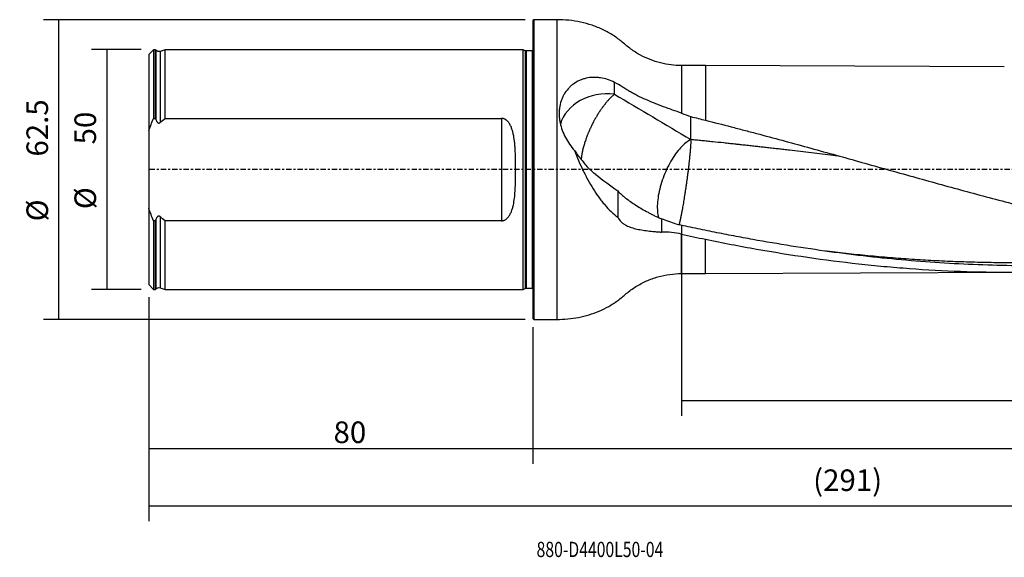
# Model space of a CAD drawing. Units: millimetres. Extents: x -107 to 241, y -81 to 31.
# Drawn here: x -107 to 98, y -81 to 31 of the extents above; entities that cross this region are included whole.
import ezdxf

# ---------------------------------------------------------------- set-up
doc = ezdxf.new("R2010")
doc.units = ezdxf.units.MM
doc.linetypes.add('CENTER', pattern=[47.5, 22, -8.5, 8.5, -8.5])
for name, color, linetype in [('1', 4, 'CONTINUOUS'), ('2', 7, 'CONTINUOUS'), ('SK1', 4, 'CONTINUOUS'), ('SK2', 7, 'CONTINUOUS'), ('SK4', 2, 'CENTER'), ('SK6', 5, 'CONTINUOUS')]:
    doc.layers.add(name, color=color, linetype=linetype)
doc.styles.add('DEFAULT', font='simplex.shx')
doc.dimstyles.get("Standard").update_dxf_attribs({"dimtxt": 0.18, "dimasz": 0.18, "dimexe": 0.18, "dimexo": 0.0625, "dimgap": 0.09, "dimtad": 1, "dimzin": 0, "dimdsep": 52, "dimtxsty": 'Standard', "dimcen": 0.09, "dimadec": 0, "dimazin": 0, "dimtfac": 1, "dimtdec": 4, "dimtofl": 0, "dimtmove": 0, "dimatfit": 3, "dimfxl": 1, "dimtolj": 1, "dimtzin": 0, "dimarcsym": 0})

# ---------------------------------------------------------------- blocks, each defined once
blk = doc.blocks.new('DimnDraft3D1')
at = {"layer": 'SK2'}
for p, q in [((211, -23.5875), (211, -73.29455)), ((-80, -26.5875), (-80, -73.29455)), ((-80, -70.11955), (211, -70.11955))]:
    blk.add_line(p, q, dxfattribs=at)
for points in [[(-80, -70.11955), (-75.825003, -69.193975), (-75.824997, -71.045125), (-80, -70.11955)], [(211, -70.11955), (206.825003, -71.045125), (206.824997, -69.193975), (211, -70.11955)]]:
    blk.add_solid(points, dxfattribs=at)
at = {"layer": 'SK2', "insert": (58.406579, -67.0258), "char_height": 4.5, "attachment_point": 7, "line_spacing_factor": 1.084337, "style": 'DEFAULT'}
blk.add_mtext('\\W01.000;\\fsimplex.shx,bigfont.shx;(291) ', dxfattribs=at)
blk = doc.blocks.new('DimnDraft3D2')
at = {"layer": 'SK2'}
for p, q in [((-80, -26.5875), (-80, -61.3258)), ((0, -32.8375), (0, -61.3258)), ((-80, -58.1508), (0, -58.1508))]:
    blk.add_line(p, q, dxfattribs=at)
for points in [[(-80, -58.1508), (-75.825003, -57.225225), (-75.824997, -59.076375), (-80, -58.1508)], [(0, -58.1508), (-4.174997, -59.076375), (-4.175003, -57.225225), (0, -58.1508)]]:
    blk.add_solid(points, dxfattribs=at)
at = {"layer": 'SK2', "insert": (-41.503947, -57.0258), "char_height": 4.5, "attachment_point": 7, "line_spacing_factor": 1.084337, "style": 'DEFAULT'}
blk.add_mtext('\\W01.000;\\fsimplex.shx,bigfont.shx;80 ', dxfattribs=at)
blk = doc.blocks.new('DimnDraft3D3')
at = {"layer": '2'}
for p, q in [((211, -23.5875), (211, -61.3258)), ((0, -32.8375), (0, -61.3258)), ((0, -58.1508), (211, -58.1508))]:
    blk.add_line(p, q, dxfattribs=at)
for points in [[(0, -58.1508), (4.174997, -57.225225), (4.175003, -59.076375), (0, -58.1508)], [(211, -58.1508), (206.825003, -59.076375), (206.824997, -57.225225), (211, -58.1508)]]:
    blk.add_solid(points, dxfattribs=at)
at = {"layer": '2', "insert": (103.469079, -57.0258), "char_height": 4.5, "attachment_point": 7, "line_spacing_factor": 1.084337, "style": 'DEFAULT'}
blk.add_mtext('\\W01.000;\\fsimplex.shx,bigfont.shx;211 ', dxfattribs=at)
blk = doc.blocks.new('DimnDraft3D4')
at = {"layer": 'SK2'}
for p, q in [((31, -11.5875), (31, -51.3258)), ((211, -23.5875), (211, -51.3258)), ((31, -48.1508), (211, -48.1508))]:
    blk.add_line(p, q, dxfattribs=at)
for points in [[(31, -48.1508), (35.174997, -47.225225), (35.175003, -49.076375), (31, -48.1508)], [(211, -48.1508), (206.825003, -49.076375), (206.824997, -47.225225), (211, -48.1508)]]:
    blk.add_solid(points, dxfattribs=at)
at = {"layer": 'SK2', "insert": (118.406579, -47.0258), "char_height": 4.5, "attachment_point": 7, "line_spacing_factor": 1.084337, "style": 'DEFAULT'}
blk.add_mtext('\\W01.000;\\fsimplex.shx,bigfont.shx;180 ', dxfattribs=at)
blk = doc.blocks.new('DimnDraft3D5')
at = {"layer": 'SK2'}
for p, q in [((-81.5875, 25), (-91.9, 25)), ((-88.725, 25), (-88.725, -25)), ((-81.5875, -25), (-91.9, -25))]:
    blk.add_line(p, q, dxfattribs=at)
for points in [[(-88.725, 25), (-87.799425, 20.825003), (-89.650575, 20.824997), (-88.725, 25)], [(-88.725, -25), (-89.650575, -20.825003), (-87.799425, -20.824997), (-88.725, -25)]]:
    blk.add_solid(points, dxfattribs=at)
at = {"layer": 'SK2', "char_height": 4.5, "attachment_point": 7, "rotation": 90, "line_spacing_factor": 1.084337, "style": 'DEFAULT'}
for s, insert in [('\\W01.000;\\fsimplex.shx,bigfont.shx;50 ', (-90.975, 5.246053)), ('\\W01.000;\\fsimplex.shx,bigfont.shx;%%c ', (-90.975, -8.253947))]:
    blk.add_mtext(s, dxfattribs=dict(at, insert=insert))
blk = doc.blocks.new('DimnDraft3D6')
at = {"layer": 'SK2'}
for p, q in [((-1.5875, 31.25), (-101.9, 31.25)), ((-98.725, -31.25), (-98.725, 31.25)), ((-1.5875, -31.25), (-101.9, -31.25))]:
    blk.add_line(p, q, dxfattribs=at)
for points in [[(-98.725, 31.25), (-97.799425, 27.075003), (-99.650575, 27.074997), (-98.725, 31.25)], [(-98.725, -31.25), (-99.650575, -27.075003), (-97.799425, -27.074997), (-98.725, -31.25)]]:
    blk.add_solid(points, dxfattribs=at)
at = {"layer": 'SK2', "char_height": 4.5, "attachment_point": 7, "rotation": 90, "line_spacing_factor": 1.084337, "style": 'DEFAULT'}
for s, insert in [('\\W01.000;\\fsimplex.shx,bigfont.shx;62.5 ', (-100.975, 2.711842)), ('\\W01.000;\\fsimplex.shx,bigfont.shx;%%c ', (-100.975, -10.788158))]:
    blk.add_mtext(s, dxfattribs=dict(at, insert=insert))

msp = doc.modelspace()

# ---------------------------------------------------------------- linework, layer by layer
at = {"layer": '1'}
for p, q in [((0.2, 31.25), (0, 31.05)), ((0, 31.05), (0, -31.05)), ((5, 31.25), (0.2, 31.25)), ((0.2, 31.25), (0.2, -31.25)), ((5, 31.25), (5, -31.25)), ((36, 21.685), (31, 21.685)), ((31, 21.685), (31, 11.749)), ((98.228, 21.403), (36, 21.685)), ((36, 21.685), (36, 10.274)), ((31, -21.685), (31, -13.456)), ((36, -21.685), (36, -14.54)), ((31, -21.685), (36, -21.685)), ((36, -21.685), (100.595, -21.392)), ((0, -31.05), (0.2, -31.25)), ((0.2, -31.25), (5, -31.25))]:
    msp.add_line(p, q, dxfattribs=at)
msp.add_ellipse((15.5, 7.627), major_axis=(-10, 0), ratio=0.817296, start_param=-1.7236324, end_param=-0.2235802, dxfattribs=at)
for points, knots in [([(31, 21.685), (30.262, 21.685), (28.788, 21.775), (26.589, 22.186), (24.445, 22.869), (22.377, 23.835), (20.411, 25.045), (18.675, 26.59), (16.783, 28.014), (14.665, 29.189), (12.371, 30.119), (9.976, 30.776), (7.505, 31.165), (5.841, 31.251), (5, 31.25)], [0, 0, 0, 0, 0.0777701, 0.1566981, 0.2361929, 0.3156375, 0.3981369, 0.4797294, 0.5614994, 0.6485746, 0.7356802, 0.8231877, 0.9112818, 1, 1, 1, 1]), ([(17.022, 18.185), (16.556, 18.42), (16.08, 18.617), (15.107, 18.933), (14.611, 19.051), (13.98, 19.145), (13.853, 19.161), (13.599, 19.188), (13.473, 19.198), (13.094, 19.221), (12.843, 19.225), (12.095, 19.202), (11.603, 19.141), (10.999, 19.006), (10.879, 18.976), (10.639, 18.91), (10.52, 18.873), (10.167, 18.756), (9.937, 18.667), (9.269, 18.367), (8.848, 18.124), (8.356, 17.765), (8.259, 17.691), (8.069, 17.536), (7.976, 17.456), (7.703, 17.21), (7.531, 17.037), (7.046, 16.493), (6.761, 16.098), (6.392, 15.457), (6.279, 15.235), (6.077, 14.782), (5.988, 14.55), (5.753, 13.843), (5.642, 13.353), (5.558, 12.718), (5.544, 12.59), (5.521, 12.334), (5.513, 12.205), (5.497, 11.819), (5.497, 11.561), (5.52, 11.043), (5.542, 10.783), (5.608, 10.261), (5.651, 9.999), (5.814, 9.21), (5.963, 8.694), (6.334, 7.678), (6.556, 7.178), (7.073, 6.194), (7.361, 5.722), (7.992, 4.811), (8.336, 4.373), (8.705, 3.952)], [0, 0, 0, 0, 0.0625, 0.0625, 0.125, 0.125, 0.140625, 0.140625, 0.15625, 0.15625, 0.1875, 0.1875, 0.25, 0.25, 0.265625, 0.265625, 0.28125, 0.28125, 0.3125, 0.3125, 0.375, 0.375, 0.390625, 0.390625, 0.40625, 0.40625, 0.4375, 0.4375, 0.5, 0.5, 0.53125, 0.53125, 0.5625, 0.5625, 0.625, 0.625, 0.640625, 0.640625, 0.65625, 0.65625, 0.6875, 0.6875, 0.71875, 0.71875, 0.75, 0.75, 0.8125, 0.8125, 0.875, 0.875, 0.9375, 0.9375, 1, 1, 1, 1]), ([(31, 11.749), (29.76, 12.183), (28.509, 12.623), (26.939, 13.21), (26.624, 13.329), (26, 13.57), (25.69, 13.692), (24.769, 14.062), (24.164, 14.316), (22.977, 14.843), (22.395, 15.117), (21.54, 15.547), (21.257, 15.694), (20.704, 15.993), (20.161, 16.298), (19.639, 16.614), (19.256, 16.856), (19.13, 16.938), (18.879, 17.101), (18.753, 17.183), (18.112, 17.584), (17.578, 17.892), (17.022, 18.185)], [0, 0, 0, 0, 0.25, 0.25, 0.3125, 0.3125, 0.375, 0.375, 0.5, 0.5, 0.625, 0.625, 0.6875, 0.6875, 0.75, 0.8125, 0.8125, 0.84375, 0.84375, 0.875, 0.875, 1, 1, 1, 1]), ([(17.022, 15.705), (16.945, 15.643), (16.788, 15.512), (16.587, 15.332), (16.422, 15.178), (16.255, 15.018), (16.086, 14.847), (15.914, 14.667), (15.763, 14.503), (15.631, 14.357), (15.499, 14.206), (15.388, 14.077), (15.232, 13.89), (15.098, 13.725), (14.963, 13.555), (14.851, 13.41), (14.693, 13.202), (14.557, 13.019), (14.422, 12.831), (14.309, 12.672), (14.151, 12.445), (14.017, 12.246), (13.883, 12.043), (13.772, 11.872), (13.617, 11.628), (13.486, 11.415), (13.356, 11.2), (13.248, 11.019), (13.099, 10.762), (12.973, 10.539), (12.848, 10.315), (12.746, 10.126), (12.605, 9.86), (12.486, 9.631), (12.37, 9.401), (12.274, 9.208), (12.143, 8.938), (12.034, 8.705), (11.927, 8.473), (11.84, 8.279), (11.72, 8.008), (11.622, 7.777), (11.526, 7.546), (11.448, 7.355), (11.327, 7.05), (11.212, 6.747), (11.104, 6.448), (10.999, 6.152), (10.901, 5.86), (10.809, 5.573), (10.721, 5.289), (10.62, 4.941), (10.51, 4.536), (10.429, 4.209), (10.371, 3.954), (10.336, 3.798), (10.311, 3.675), (10.289, 3.568), (10.271, 3.478), (10.254, 3.388), (10.24, 3.313), (10.219, 3.194), (10.194, 3.047), (10.166, 2.87), (10.133, 2.635), (10.106, 2.421), (10.091, 2.267), (10.087, 2.228)], [0, 0, 0, 0, 0.028295, 0.05659, 0.0707375, 0.084885, 0.11318, 0.1273275, 0.1414749, 0.1626962, 0.1697699, 0.1839174, 0.1980649, 0.2192862, 0.2263599, 0.2405074, 0.2546549, 0.2758761, 0.2829499, 0.2970974, 0.3112449, 0.3324661, 0.3395399, 0.3536874, 0.3678349, 0.3890561, 0.3961299, 0.4102773, 0.4244248, 0.4456461, 0.4527198, 0.4668673, 0.4810148, 0.5022361, 0.5093098, 0.5234573, 0.5376048, 0.558826, 0.5658998, 0.5800473, 0.5941948, 0.615416, 0.6224898, 0.6366373, 0.6507848, 0.6790798, 0.6932272, 0.7073747, 0.7356697, 0.7498172, 0.7639647, 0.7922597, 0.8205547, 0.8488497, 0.8629972, 0.8771447, 0.8842184, 0.8912922, 0.9019028, 0.9054397, 0.9125134, 0.9195872, 0.9337347, 0.9478822, 0.9620296, 0.9903246, 1, 1, 1, 1]), ([(36, 10.274), (37.773, 9.829), (39.545, 9.378), (42.202, 8.69), (43.087, 8.458), (44.857, 7.994), (45.742, 7.76), (50.166, 6.584), (53.703, 5.621), (60.778, 3.671), (64.316, 2.683), (69.627, 1.195), (71.399, 0.698), (74.943, -0.296), (76.716, -0.793), (82.037, -2.279), (85.58, -3.262), (92.662, -5.196), (96.201, -6.146), (103.28, -7.998), (106.82, -8.899), (113.904, -10.637), (117.45, -11.473), (121, -12.27)], [0, 0, 0, 0, 0.0625, 0.0625, 0.09375, 0.09375, 0.125, 0.125, 0.25, 0.25, 0.375, 0.375, 0.4375, 0.4375, 0.5, 0.5, 0.625, 0.625, 0.75, 0.75, 0.875, 0.875, 1, 1, 1, 1]), ([(32.922, 6.246), (32.579, 6.075), (32.226, 5.846), (31.514, 5.279), (31.155, 4.941), (30.445, 4.171), (30.094, 3.738), (29.412, 2.794), (29.082, 2.282), (28.456, 1.2), (28.16, 0.63), (27.613, -0.548), (27.362, -1.155), (26.915, -2.384), (26.719, -3.005), (26.39, -4.237), (26.257, -4.848), (26.057, -6.036), (25.992, -6.614), (25.93, -7.713), (25.934, -8.234), (26.011, -9.181), (26.081, -9.61), (26.182, -9.997)], [0, 0, 0, 0, 0.0912471, 0.0912471, 0.1824942, 0.1824942, 0.2737414, 0.2737414, 0.3649885, 0.3649885, 0.4562356, 0.4562356, 0.5474827, 0.5474827, 0.6387298, 0.6387298, 0.729977, 0.729977, 0.8212241, 0.8212241, 0.9124712, 0.9124712, 1, 1, 1, 1]), ([(64.058, 2.754), (63.572, 2.813), (62.325, 2.966), (60.317, 3.21), (58.034, 3.484), (55.751, 3.756), (53.848, 3.979), (52.327, 4.156), (51.376, 4.266), (50.615, 4.353), (49.854, 4.44), (48.902, 4.548), (47.856, 4.667), (47.095, 4.752), (46.525, 4.815), (46.05, 4.868), (45.289, 4.952), (44.527, 5.035), (43.765, 5.119), (43.288, 5.171), (42.907, 5.212), (42.622, 5.243), (42.338, 5.274), (41.768, 5.335), (40.913, 5.427), (39.391, 5.587), (37.868, 5.745), (36.345, 5.902), (35.203, 6.018), (34.062, 6.133), (33.302, 6.208), (32.922, 6.246)], [0, 0, 0, 0, 0.0468509, 0.1201701, 0.1934893, 0.2668084, 0.3401276, 0.3767872, 0.4134467, 0.4317765, 0.4501063, 0.4867659, 0.5234255, 0.5509202, 0.5600851, 0.5784148, 0.5967446, 0.6334042, 0.651734, 0.6700638, 0.6792287, 0.6883936, 0.6975585, 0.7067234, 0.7433829, 0.7800425, 0.8533617, 0.8900213, 0.9266808, 0.9633404, 1, 1, 1, 1]), ([(8.705, 3.952), (9.202, 3.216), (9.722, 2.522), (10.531, 1.531), (10.807, 1.209), (11.362, 0.587), (11.642, 0.286), (11.926, -0.006)], [0, 0, 0, 0, 0.5, 0.5, 0.75, 0.75, 1, 1, 1, 1]), ([(8.705, 3.952), (8.965, 3.255), (9.24, 2.563), (9.825, 1.19), (10.134, 0.509), (10.543, -0.335), (10.625, -0.503), (10.792, -0.837), (10.877, -1.004), (11.131, -1.498), (11.304, -1.823), (11.832, -2.785), (12.196, -3.408), (12.95, -4.614), (13.34, -5.198), (13.947, -6.041), (14.153, -6.317), (14.469, -6.721), (14.575, -6.854), (14.788, -7.115), (14.895, -7.244), (15.432, -7.873), (15.869, -8.339), (16.762, -9.187), (17.218, -9.57), (17.687, -9.901)], [0, 0, 0, 0, 0.125, 0.125, 0.25, 0.25, 0.28125, 0.28125, 0.3125, 0.3125, 0.375, 0.375, 0.5, 0.5, 0.625, 0.625, 0.6875, 0.6875, 0.71875, 0.71875, 0.75, 0.75, 0.875, 0.875, 1, 1, 1, 1]), ([(17.687, -4.45), (17.92, -4.705), (18.176, -4.953), (18.731, -5.448), (19.029, -5.694), (19.668, -6.188), (20.009, -6.436), (20.731, -6.938), (21.107, -7.188), (21.888, -7.686), (22.292, -7.935), (23.128, -8.428), (23.56, -8.673), (24.229, -9.035), (24.456, -9.155), (24.915, -9.392), (25.148, -9.508), (25.851, -9.851), (26.331, -10.071), (26.821, -10.278)], [0, 0, 0, 0, 0.125, 0.125, 0.25, 0.25, 0.375, 0.375, 0.5, 0.5, 0.625, 0.625, 0.75, 0.75, 0.8125, 0.8125, 0.875, 0.875, 1, 1, 1, 1]), ([(17.687, -9.901), (17.897, -10.28), (18.131, -10.614), (18.527, -11.032), (18.666, -11.158), (18.888, -11.323), (18.964, -11.374), (19.118, -11.468), (19.196, -11.512), (19.593, -11.727), (19.93, -11.873), (20.642, -12.129), (21.018, -12.239), (21.61, -12.383), (21.812, -12.428), (22.223, -12.511), (22.431, -12.549), (23.067, -12.656), (23.504, -12.718), (24.405, -12.827), (24.869, -12.875), (25.586, -12.94), (25.828, -12.961), (26.321, -13.001), (26.57, -13.02), (26.821, -13.038)], [0, 0, 0, 0, 0.125, 0.125, 0.1875, 0.1875, 0.21875, 0.21875, 0.25, 0.25, 0.375, 0.375, 0.5, 0.5, 0.5625, 0.5625, 0.625, 0.625, 0.75, 0.75, 0.875, 0.875, 0.9375, 0.9375, 1, 1, 1, 1]), ([(145.816, -17.138), (144.417, -17.328), (143.018, -17.51), (138.965, -18.011), (136.313, -18.306), (131.006, -18.831), (128.353, -19.061), (120.388, -19.646), (115.074, -19.9), (107.085, -20.064), (104.417, -20.082), (99.09, -20.044), (96.427, -19.988), (88.443, -19.712), (83.123, -19.384), (75.137, -18.687), (72.474, -18.421), (68.477, -17.972), (67.144, -17.813), (64.479, -17.481), (63.148, -17.307), (56.491, -16.396), (51.171, -15.543), (45.186, -14.464), (44.521, -14.343), (43.19, -14.096), (42.525, -13.971), (40.53, -13.591), (39.199, -13.333), (36.537, -12.802), (35.206, -12.53), (32.543, -11.977), (31.21, -11.695), (29.878, -11.407)], [0, 0, 0, 0, 0.0362938, 0.0362938, 0.10513, 0.10513, 0.1739661, 0.1739661, 0.3116384, 0.3116384, 0.3804746, 0.3804746, 0.4493108, 0.4493108, 0.5869831, 0.5869831, 0.6558192, 0.6558192, 0.6902373, 0.6902373, 0.7246554, 0.7246554, 0.8623277, 0.8623277, 0.8795367, 0.8795367, 0.8967458, 0.8967458, 0.9311638, 0.9311638, 0.9655819, 0.9655819, 1, 1, 1, 1]), ([(36, -14.54), (39.545, -15.269), (43.086, -15.949), (50.163, -17.2), (53.7, -17.771), (60.775, -18.795), (64.313, -19.249), (69.624, -19.835), (71.395, -20.015), (74.939, -20.342), (76.713, -20.49), (82.034, -20.884), (85.577, -21.08), (92.659, -21.338), (96.199, -21.4), (103.279, -21.39), (106.818, -21.317), (113.904, -21.039), (117.449, -20.834), (121, -20.564)], [0, 0, 0, 0, 0.125, 0.125, 0.25, 0.25, 0.375, 0.375, 0.4375, 0.4375, 0.5, 0.5, 0.625, 0.625, 0.75, 0.75, 0.875, 0.875, 1, 1, 1, 1]), ([(142.031, -16.539), (141.933, -16.552), (141.073, -16.666), (139.452, -16.875), (137.17, -17.155), (134.888, -17.419), (132.605, -17.669), (130.323, -17.903), (128.04, -18.121), (124.996, -18.389), (121.192, -18.684), (116.626, -18.972), (112.061, -19.194), (108.256, -19.322), (105.212, -19.39), (102.167, -19.434), (99.123, -19.443), (96.079, -19.418), (93.035, -19.369), (89.991, -19.287), (86.948, -19.17), (83.905, -19.031), (80.861, -18.858), (77.818, -18.652), (74.774, -18.424), (71.731, -18.163), (68.687, -17.871), (65.642, -17.556), (63.083, -17.266), (61.284, -17.047), (61.008, -17.013)], [0, 0, 0, 0, 0.003653, 0.0318276, 0.0600023, 0.0881769, 0.1163516, 0.1445262, 0.1727008, 0.2008755, 0.2572248, 0.313574, 0.3699233, 0.4262726, 0.4544472, 0.4826219, 0.5389712, 0.5671458, 0.5953204, 0.6516697, 0.6798444, 0.708019, 0.7643683, 0.7925429, 0.8207176, 0.8770669, 0.9052415, 0.9334161, 0.9897654, 1, 1, 1, 1]), ([(5, -31.25), (5.764, -31.251), (7.279, -31.179), (9.531, -30.858), (11.725, -30.317), (13.843, -29.553), (15.856, -28.555), (17.762, -27.348), (19.498, -25.791), (21.451, -24.353), (23.678, -23.178), (26.053, -22.317), (28.514, -21.799), (30.17, -21.686), (31, -21.685)], [0, 0, 0, 0, 0.080686, 0.1608574, 0.2405292, 0.319812, 0.3989365, 0.478277, 0.5579973, 0.6457092, 0.7346243, 0.8238888, 0.9126286, 1, 1, 1, 1])]:
    msp.add_open_spline(points, degree=3, knots=knots, dxfattribs=at)
for points, degree in [([(17.022, 15.705), (17.022, 16.532), (17.022, 17.358), (17.022, 18.185)], 3), ([(17.022, 15.705), (22.361, 12.541), (27.658, 9.38), (32.922, 6.246)], 3), ([(31, 11.749), (31.646, 11.523), (32.286, 11.284), (32.922, 11.034)], 3), ([(32.922, 6.246), (32.922, 11.034)], 1), ([(32.922, 11.034), (33.948, 10.784), (34.974, 10.53), (36, 10.274)], 3), ([(13.107, -1.052), (12.704, -0.75), (12.31, -0.401), (11.926, -0.006)], 3), ([(13.107, -1.052), (14.638, -2.189), (16.166, -3.323), (17.687, -4.45)], 3), ([(17.687, -4.45), (17.687, -6.267), (17.687, -8.084), (17.687, -9.901)], 3), ([(28.345, -10.807), (27.834, -10.639), (27.327, -10.463), (26.821, -10.278)], 3), ([(26.821, -10.278), (26.821, -11.658), (26.821, -13.038)], 2), ([(29.878, -11.407), (29.37, -11.199), (28.859, -10.999), (28.345, -10.807)], 3), ([(31, -13.456), (29.609, -13.146), (28.214, -13.007), (26.821, -13.038)], 3), ([(31, -13.456), (32.667, -13.827), (34.333, -14.189), (36, -14.54)], 3)]:
    msp.add_open_spline(points, degree=degree, dxfattribs=at)
msp.add_rational_spline([(32.922, 6.246), (32.922, 4.848), (32.653, 1.386), (31.938, -3.577), (31.17, -8.155), (30.917, -9.546), (30.673, -10.711), (30.462, -11.539)], [1, 1, 0.942809041582, 1, 1, 0.989601411812, 0.982106302602, 0.979472571932], degree=4, knots=[0, 0, 0, 0, 0, 0.7010626, 0.7010626, 0.7010626, 1, 1, 1, 1, 1], dxfattribs=at)
at = {"layer": 'SK1'}
for p, q in [((-79, 24.996), (-80, 23.996)), ((-78.6, 24.996), (-79, 24.996)), ((-79, 24.996), (-79, 10.67)), ((-78.516, 24.893), (-78.6, 24.996)), ((-78.6, 10.67), (-78.6, 24.996)), ((-78.516, 24.893), (-78.516, 10.426)), ((-76.6, 24.996), (-77.634, 24.64)), ((-77.634, 24.64), (-77.634, 9.807)), ((-2, 24.996), (-76.6, 24.996)), ((-76.6, 10.67), (-76.6, 24.996)), ((-1.553, 24.787), (-2, 24.996)), ((-2, -24.996), (-2, 24.996)), ((-1.553, 24.787), (-1.553, -24.787)), ((-0.15, 24.75), (-1.384, 24.75)), ((-1.384, 24.75), (-1.384, -24.75)), ((-0.15, 24.75), (-0.15, -24.75)), ((-80, 23.996), (-80, 8.054)), ((-79, 10.67), (-78.6, 10.67)), ((-76.6, 10.67), (-6.5, 10.67)), ((-6.5, 10.67), (-6.5, -10.67)), ((-80, 8.054), (-80, -8.054)), ((-80, -8.054), (-80, -23.996)), ((-77.634, -9.807), (-77.634, -24.64)), ((-78.6, -10.67), (-79, -10.67)), ((-79, -10.67), (-79, -24.996)), ((-78.6, -24.996), (-78.6, -10.67)), ((-78.516, -10.426), (-78.516, -24.893)), ((-6.5, -10.67), (-76.6, -10.67)), ((-76.6, -24.996), (-76.6, -10.67)), ((-80, -23.996), (-79, -24.996)), ((-79, -24.996), (-78.6, -24.996)), ((-78.6, -24.996), (-78.516, -24.893)), ((-77.634, -24.64), (-76.6, -24.996)), ((-76.6, -24.996), (-2, -24.996)), ((-2, -24.996), (-1.553, -24.787)), ((-1.384, -24.75), (-0.15, -24.75))]:
    msp.add_line(p, q, dxfattribs=at)
at = {"layer": 'SK1', "extrusion": (0, 0, -1)}
for centre, radius, start, end in [((77.895, 25.396), 0.8, 250.98205, 321), ((1.384, 25.15), 0.4, 270, 295), ((0.15, 25.15), 0.4, 247.97569, 270), ((77.895, -25.396), 0.8, 39, 109.01795), ((1.384, -25.15), 0.4, 65, 90), ((0.15, -25.15), 0.4, 90, 112.02431)]:
    msp.add_arc(centre, radius, start, end, dxfattribs=at)
at = {"layer": 'SK1'}
for points in [[(-80, 8.054), (-79.702, 8.942), (-79.366, 9.813), (-79, 10.67)], [(-78.6, 10.67), (-78.572, 10.589), (-78.544, 10.507), (-78.516, 10.426)], [(-77.634, 9.807), (-77.293, 10.102), (-76.949, 10.389), (-76.6, 10.67)], [(-79, -10.67), (-79.366, -9.813), (-79.702, -8.942), (-80, -8.054)], [(-76.6, -10.67), (-76.949, -10.389), (-77.293, -10.102), (-77.634, -9.807)], [(-78.516, -10.426), (-78.544, -10.507), (-78.572, -10.589), (-78.6, -10.67)]]:
    msp.add_open_spline(points, degree=3, dxfattribs=at)
for points, knots in [([(-78.516, 10.426), (-78.482, 10.324), (-78.441, 10.223), (-78.366, 10.079), (-78.339, 10.031), (-78.279, 9.941), (-78.246, 9.899), (-78.172, 9.82), (-78.131, 9.783), (-78.039, 9.726), (-77.987, 9.706), (-77.879, 9.692), (-77.823, 9.7), (-77.721, 9.74), (-77.675, 9.771), (-77.634, 9.807)], [0, 0, 0, 0, 0.25, 0.25, 0.375, 0.375, 0.5, 0.5, 0.625, 0.625, 0.75, 0.75, 0.875, 0.875, 1, 1, 1, 1]), ([(-6.5, -10.67), (-6.436, -10.67), (-6.371, -10.666), (-6.244, -10.649), (-6.182, -10.636), (-6.059, -10.603), (-5.998, -10.582), (-5.881, -10.534), (-5.824, -10.507), (-5.66, -10.418), (-5.558, -10.347), (-5.366, -10.19), (-5.279, -10.106), (-5.116, -9.926), (-5.041, -9.832), (-4.901, -9.635), (-4.835, -9.533), (-4.655, -9.221), (-4.553, -9.005), (-4.373, -8.562), (-4.295, -8.334), (-4.158, -7.869), (-4.099, -7.634), (-3.944, -6.925), (-3.869, -6.446), (-3.752, -5.477), (-3.709, -4.988), (-3.645, -3.999), (-3.622, -3.5), (-3.589, -2.495), (-3.579, -1.994), (-3.565, -0.992), (-3.562, -0.491), (-3.562, 0.508), (-3.565, 1.007), (-3.579, 2.004), (-3.589, 2.502), (-3.622, 3.496), (-3.644, 3.993), (-3.693, 4.736), (-3.712, 4.985), (-3.756, 5.478), (-3.782, 5.723), (-3.87, 6.453), (-3.946, 6.932), (-4.1, 7.637), (-4.158, 7.87), (-4.294, 8.331), (-4.372, 8.559), (-4.553, 9.006), (-4.656, 9.223), (-4.836, 9.534), (-4.901, 9.635), (-5.041, 9.832), (-5.117, 9.927), (-5.28, 10.107), (-5.368, 10.192), (-5.511, 10.309), (-5.561, 10.346), (-5.664, 10.416), (-5.716, 10.448), (-5.826, 10.508), (-5.882, 10.535), (-5.999, 10.582), (-6.06, 10.603), (-6.183, 10.636), (-6.245, 10.649), (-6.371, 10.666), (-6.436, 10.67), (-6.5, 10.67)], [0, 0, 0, 0, 0.0078125, 0.0078125, 0.015625, 0.015625, 0.0234375, 0.0234375, 0.03125, 0.03125, 0.046875, 0.046875, 0.0625, 0.0625, 0.078125, 0.078125, 0.09375, 0.09375, 0.125, 0.125, 0.15625, 0.15625, 0.1875, 0.1875, 0.25, 0.25, 0.3125, 0.3125, 0.375, 0.375, 0.4375, 0.4375, 0.5, 0.5, 0.5625, 0.5625, 0.625, 0.625, 0.6875, 0.6875, 0.71875, 0.71875, 0.75, 0.75, 0.8125, 0.8125, 0.84375, 0.84375, 0.875, 0.875, 0.90625, 0.90625, 0.921875, 0.921875, 0.9375, 0.9375, 0.953125, 0.953125, 0.9609375, 0.9609375, 0.96875, 0.96875, 0.9765625, 0.9765625, 0.984375, 0.984375, 0.9921875, 0.9921875, 1, 1, 1, 1]), ([(-77.634, -9.807), (-77.654, -9.789), (-77.676, -9.773), (-77.722, -9.743), (-77.747, -9.73), (-77.798, -9.71), (-77.824, -9.703), (-77.878, -9.696), (-77.906, -9.696), (-77.96, -9.702), (-77.986, -9.709), (-78.038, -9.728), (-78.062, -9.74), (-78.108, -9.769), (-78.13, -9.785), (-78.172, -9.821), (-78.191, -9.839), (-78.246, -9.899), (-78.28, -9.942), (-78.34, -10.032), (-78.367, -10.079), (-78.441, -10.223), (-78.482, -10.324), (-78.516, -10.426)], [0, 0, 0, 0, 0.0625, 0.0625, 0.125, 0.125, 0.1875, 0.1875, 0.25, 0.25, 0.3125, 0.3125, 0.375, 0.375, 0.4375, 0.4375, 0.5, 0.5, 0.625, 0.625, 0.75, 0.75, 1, 1, 1, 1])]:
    msp.add_open_spline(points, degree=3, knots=knots, dxfattribs=at)
at = {"layer": 'SK4', "ltscale": 0.05}
msp.add_line((211, 0), (-80, 0), dxfattribs=at)

# ---------------------------------------------------------------- texts
at = {"layer": 'SK6', "insert": (0.794, -80.794), "char_height": 3.175, "attachment_point": 7, "line_spacing_factor": 1.084337, "style": 'DEFAULT'}
msp.add_mtext('\\W00.759;\\fsimplex.shx,bigfont.shx;880-D4400L50-04 ', dxfattribs=at)

# ---------------------------------------------------------------- dimensions: what is measured, and where the dimension line sits
at = {"layer": '2', "lineweight": -3}
dim = msp.add_linear_dim(base=(211, -58.151), p1=(0, -32.837), p2=(211, -23.587), dimstyle='Standard', override={"dimtxt": 4.5, "dimasz": 4.175, "dimexe": 3.175, "dimexo": 1.5875, "dimgap": 2.25, "dimtad": 1, "dimtih": 0, "dimdec": 1, "dimzin": 8, "dimpost": '<>', "dimtxsty": 'DEFAULT', "dimsah": 1, "dimclrd": 9, "dimclre": 150, "dimclrt": 43, "dimtm": -0.005, "dimtdec": 2, "dimtofl": 1, "dimtmove": 0}, dxfattribs=at)
dim.commit()
dim.dimension.update_dxf_attribs({"geometry": 'DimnDraft3D3', "text_midpoint": (105.5, -58.151)})
at = {"layer": 'SK2', "lineweight": -3}
for p1, p2, distance, override, picture, middle in [((-1.587, -31.25), (-1.587, 31.25), 100.312, {"dimtxt": 4.5, "dimasz": 4.175, "dimexe": 3.175, "dimexo": 1.5875, "dimgap": 2.25, "dimtad": 1, "dimtih": 0, "dimtoh": 0, "dimdec": 1, "dimzin": 8, "dimpost": '<>', "dimtxsty": 'DEFAULT', "dimsah": 1, "dimclrd": 9, "dimclre": 150, "dimclrt": 43, "dimtm": -0.005, "dimtdec": 2, "dimtmove": 0}, 'DimnDraft3D6', (-102.1, 1.587)), ((-81.588, 25), (-81.588, -25), -10.312, {"dimtxt": 4.5, "dimasz": 4.175, "dimexe": 3.175, "dimexo": 1.5875, "dimgap": 2.25, "dimtad": 1, "dimtih": 0, "dimtoh": 0, "dimdec": 2, "dimzin": 8, "dimpost": '<>', "dimtxsty": 'DEFAULT', "dimsah": 1, "dimclrd": 9, "dimclre": 150, "dimclrt": 43, "dimtm": -0.005, "dimtdec": 2, "dimtmove": 0}, 'DimnDraft3D5', (-92.1, 4.121))]:
    dim = msp.add_aligned_dim(p1=p1, p2=p2, distance=distance, dimstyle='Standard', override=override, dxfattribs=at)
    dim.commit()
    dim.dimension.update_dxf_attribs({"geometry": picture, "text_midpoint": middle})
for base, p1, p2, picture, middle in [((211, -48.151), (31, -11.588), (211, -23.587), 'DimnDraft3D4', (121, -48.151)), ((211, -70.12), (-80, -26.587), (211, -23.587), 'DimnDraft3D1', (65.5, -70.12)), ((0, -58.151), (-80, -26.587), (0, -32.837), 'DimnDraft3D2', (-40, -58.151))]:
    dim = msp.add_linear_dim(base=base, p1=p1, p2=p2, dimstyle='Standard', override={"dimtxt": 4.5, "dimasz": 4.175, "dimexe": 3.175, "dimexo": 1.5875, "dimgap": 2.25, "dimtad": 1, "dimtih": 0, "dimdec": 1, "dimzin": 8, "dimpost": '<>', "dimtxsty": 'DEFAULT', "dimsah": 1, "dimclrd": 9, "dimclre": 150, "dimclrt": 43, "dimtm": -0.005, "dimtdec": 2, "dimtofl": 1, "dimtmove": 0}, dxfattribs=at)
    dim.commit()
    dim.dimension.update_dxf_attribs({"geometry": picture, "text_midpoint": middle})

doc.saveas('drawing.dxf')
